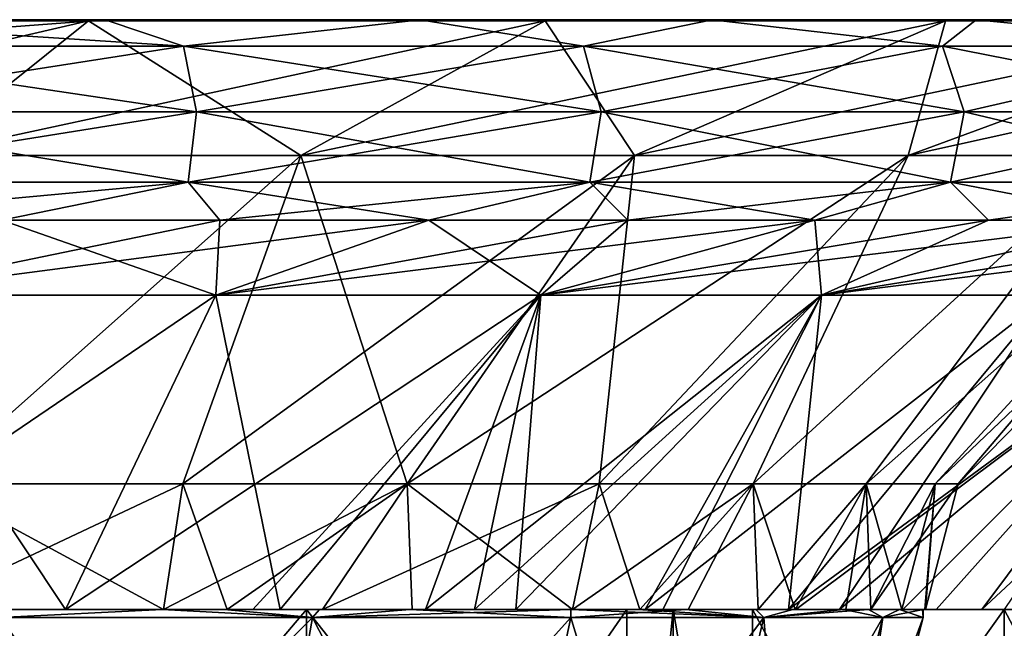
# Model space of a CAD drawing. Units: millimetres. Extents: x -30 to 30, y -80 to 29.
# Drawn here: x 10 to 21, y -7 to 0 of the extents above; entities that cross this region are included whole.
import ezdxf

# ---------------------------------------------------------------- set-up
doc = ezdxf.new("R2010")
doc.units = ezdxf.units.MM
doc.header["$LTSCALE"] = 65.185185
for name, color, linetype in [('19', 7, 'CONTINUOUS'), ('22', 7, 'CONTINUOUS'), ('23', 7, 'CONTINUOUS'), ('24', 7, 'CONTINUOUS'), ('25', 7, 'CONTINUOUS'), ('26', 7, 'CONTINUOUS'), ('27', 7, 'CONTINUOUS'), ('28', 7, 'CONTINUOUS'), ('29', 7, 'CONTINUOUS'), ('40', 7, 'CONTINUOUS'), ('41', 7, 'CONTINUOUS'), ('42', 7, 'CONTINUOUS'), ('43', 7, 'CONTINUOUS'), ('44', 7, 'CONTINUOUS')]:
    doc.layers.add(name, color=color, linetype=linetype)

msp = doc.modelspace()

# ---------------------------------------------------------------- linework, layer by layer
at = {"layer": '19', "linetype": 'Continuous'}
for points in [[(11.901, -6.35, -25.5), (7.141, -6.35, -25.5), (9.665, -6.35, -20.495), (11.901, -6.35, -25.5)], [(7.141, -6.35, -25.5), (11.901, -6.35, -25.5), (8.989, -6.35, -29.145), (7.141, -6.35, -25.5)], [(10.637, -6.35, -18.424), (9.665, -6.35, -20.495), (7.276, -6.35, -19.991), (10.637, -6.35, -18.424)], [(8.261, -6.35, 19.605), (8.998, -6.35, 24.55), (12.013, -6.35, 19.545), (8.261, -6.35, 19.605)], [(8.261, -6.35, 19.605), (12.013, -6.35, 19.545), (10.637, -6.35, 18.424), (8.261, -6.35, 19.605)], [(13.233, -6.35, 27.48), (8.998, -6.35, 24.55), (8.989, -6.35, 29.145), (13.233, -6.35, 27.48)], [(8.989, -6.35, -29.145), (11.901, -6.35, -25.5), (13.233, -6.35, -27.48), (8.989, -6.35, -29.145)], [(13.497, -6.35, 24.55), (8.998, -6.35, 24.55), (13.233, -6.35, 27.48), (13.497, -6.35, 24.55)], [(8.998, -6.35, 24.55), (13.497, -6.35, 24.55), (12.013, -6.35, 19.545), (8.998, -6.35, 24.55)], [(9.022, -6.35, -17.708), (11.681, -6.35, -16.078), (9.032, -6.35, -17.728), (9.022, -6.35, -17.708)], [(11.681, -6.35, 16.078), (9.022, -6.35, 17.708), (9.032, -6.35, 17.728), (11.681, -6.35, 16.078)], [(9.032, -6.35, -17.728), (11.681, -6.35, -16.078), (11.695, -6.35, -16.097), (9.032, -6.35, -17.728)], [(11.695, -6.35, 16.097), (11.681, -6.35, 16.078), (9.032, -6.35, 17.728), (11.695, -6.35, 16.097)], [(13.935, -6.35, -20.495), (11.901, -6.35, -25.5), (9.665, -6.35, -20.495), (13.935, -6.35, -20.495)], [(13.935, -6.35, -20.495), (9.665, -6.35, -20.495), (12.657, -6.35, -17.099), (13.935, -6.35, -20.495)], [(12.657, -6.35, -17.099), (9.665, -6.35, -20.495), (10.637, -6.35, -18.424), (12.657, -6.35, -17.099)], [(10.637, -6.35, 18.424), (12.013, -6.35, 19.545), (12.951, -6.35, 16.877), (10.637, -6.35, 18.424)], [(11.681, -6.35, -16.078), (12.347, -6.35, -15.573), (11.695, -6.35, -16.097), (11.681, -6.35, -16.078)], [(13.374, -6.35, 14.7), (11.681, -6.35, 16.078), (11.695, -6.35, 16.097), (13.374, -6.35, 14.7)], [(12.347, -6.35, -15.573), (12.381, -6.35, -15.575), (11.695, -6.35, -16.097), (12.347, -6.35, -15.573)], [(13.407, -6.35, 14.701), (13.374, -6.35, 14.7), (11.695, -6.35, 16.097), (13.407, -6.35, 14.701)], [(16.681, -6.35, -25.534), (11.901, -6.35, -25.5), (13.935, -6.35, -20.495), (16.681, -6.35, -25.534)], [(11.901, -6.35, -25.5), (16.681, -6.35, -25.534), (13.233, -6.35, -27.48), (11.901, -6.35, -25.5)], [(12.013, -6.35, 19.545), (13.497, -6.35, 24.55), (15.794, -6.35, 19.545), (12.013, -6.35, 19.545)], [(12.013, -6.35, 19.545), (15.794, -6.35, 19.545), (12.951, -6.35, 16.877), (12.013, -6.35, 19.545)], [(12.347, -6.35, -15.573), (14.345, -6.35, -13.754), (12.381, -6.35, -15.575), (12.347, -6.35, -15.573)], [(12.381, -6.35, -15.575), (14.345, -6.35, -13.754), (14.371, -6.35, -13.761), (12.381, -6.35, -15.575)], [(14.513, -6.35, -15.555), (13.935, -6.35, -20.495), (12.657, -6.35, -17.099), (14.513, -6.35, -15.555)], [(12.951, -6.35, 16.877), (15.794, -6.35, 19.545), (15.044, -6.35, 15.043), (12.951, -6.35, 16.877)], [(17.181, -6.35, 25.2), (13.497, -6.35, 24.55), (13.233, -6.35, 27.48), (17.181, -6.35, 25.2)], [(13.374, -6.35, 14.7), (13.407, -6.35, 14.701), (16.078, -6.35, 11.681), (13.374, -6.35, 14.7)], [(16.078, -6.35, 11.681), (13.407, -6.35, 14.701), (16.097, -6.35, 11.695), (16.078, -6.35, 11.681)], [(18.034, -6.35, 24.597), (13.497, -6.35, 24.55), (17.181, -6.35, 25.2), (18.034, -6.35, 24.597)], [(13.497, -6.35, 24.55), (18.034, -6.35, 24.597), (15.794, -6.35, 19.545), (13.497, -6.35, 24.55)], [(18.204, -6.35, -20.495), (16.681, -6.35, -25.534), (13.935, -6.35, -20.495), (18.204, -6.35, -20.495)], [(18.204, -6.35, -20.495), (13.935, -6.35, -20.495), (14.513, -6.35, -15.555), (18.204, -6.35, -20.495)], [(14.345, -6.35, -13.754), (16.078, -6.35, -11.681), (14.371, -6.35, -13.761), (14.345, -6.35, -13.754)], [(14.371, -6.35, -13.761), (16.078, -6.35, -11.681), (16.097, -6.35, -11.695), (14.371, -6.35, -13.761)], [(18.327, -6.35, -15.49), (18.204, -6.35, -20.495), (14.513, -6.35, -15.555), (18.327, -6.35, -15.49)], [(18.327, -6.35, -15.49), (14.513, -6.35, -15.555), (15.044, -6.35, -15.043), (18.327, -6.35, -15.49)], [(15.794, -6.35, 19.545), (15.486, -6.35, 14.587), (15.044, -6.35, 15.043), (15.794, -6.35, 19.545)], [(16.878, -6.35, -12.95), (18.327, -6.35, -15.49), (15.044, -6.35, -15.043), (16.878, -6.35, -12.95)], [(15.794, -6.35, 19.545), (19.172, -6.35, 14.54), (15.486, -6.35, 14.587), (15.794, -6.35, 19.545)], [(15.486, -6.35, 14.587), (19.172, -6.35, 14.54), (17.07, -6.35, 12.697), (15.486, -6.35, 14.587)], [(15.794, -6.35, 19.545), (18.034, -6.35, 24.597), (19.575, -6.35, 19.545), (15.794, -6.35, 19.545)], [(15.794, -6.35, 19.545), (19.575, -6.35, 19.545), (19.172, -6.35, 14.54), (15.794, -6.35, 19.545)], [(16.078, -6.35, -11.681), (16.796, -6.35, -10.624), (16.097, -6.35, -11.695), (16.078, -6.35, -11.681)], [(17.316, -6.35, 9.752), (16.078, -6.35, 11.681), (16.097, -6.35, 11.695), (17.316, -6.35, 9.752)], [(16.796, -6.35, -10.624), (16.822, -6.35, -10.625), (16.097, -6.35, -11.695), (16.796, -6.35, -10.624)], [(17.343, -6.35, 9.752), (17.316, -6.35, 9.752), (16.097, -6.35, 11.695), (17.343, -6.35, 9.752)], [(17.181, -6.35, -25.2), (16.681, -6.35, -25.534), (18.204, -6.35, -20.495), (17.181, -6.35, -25.2)], [(16.796, -6.35, -10.624), (18.07, -6.35, -8.273), (16.822, -6.35, -10.625), (16.796, -6.35, -10.624)], [(16.822, -6.35, -10.625), (18.07, -6.35, -8.273), (18.095, -6.35, -8.273), (16.822, -6.35, -10.625)], [(18.424, -6.35, -10.636), (18.327, -6.35, -15.49), (16.878, -6.35, -12.95), (18.424, -6.35, -10.636)], [(17.07, -6.35, 12.697), (19.172, -6.35, 14.54), (18.424, -6.35, 10.636), (17.07, -6.35, 12.697)], [(20.746, -6.35, -22.357), (17.181, -6.35, -25.2), (18.204, -6.35, -20.495), (20.746, -6.35, -22.357)], [(17.316, -6.35, 9.752), (17.343, -6.35, 9.752), (18.468, -6.35, 7.34), (17.316, -6.35, 9.752)], [(18.468, -6.35, 7.34), (17.343, -6.35, 9.752), (18.493, -6.35, 7.34), (18.468, -6.35, 7.34)], [(19.575, -6.35, 19.545), (18.034, -6.35, 24.597), (20.746, -6.35, 22.357), (19.575, -6.35, 19.545)], [(18.07, -6.35, -8.273), (19.017, -6.35, -5.773), (18.095, -6.35, -8.273), (18.07, -6.35, -8.273)], [(19.017, -6.35, -5.773), (19.041, -6.35, -5.773), (18.095, -6.35, -8.273), (19.017, -6.35, -5.773)], [(22.534, -6.35, -20.553), (20.746, -6.35, -22.357), (18.204, -6.35, -20.495), (22.534, -6.35, -20.553)], [(22.534, -6.35, -20.553), (18.204, -6.35, -20.495), (22.194, -6.35, -15.49), (22.534, -6.35, -20.553)], [(22.194, -6.35, -15.49), (18.204, -6.35, -20.495), (18.327, -6.35, -15.49), (22.194, -6.35, -15.49)], [(22.194, -6.35, -15.49), (18.327, -6.35, -15.49), (18.503, -6.35, -10.499), (22.194, -6.35, -15.49)], [(18.503, -6.35, -10.499), (18.327, -6.35, -15.49), (18.424, -6.35, -10.636), (18.503, -6.35, -10.499)], [(19.172, -6.35, 14.54), (18.973, -6.35, 9.623), (18.424, -6.35, 10.636), (19.172, -6.35, 14.54)], [(19.31, -6.35, 4.795), (19.286, -6.35, 4.796), (18.468, -6.35, 7.34), (19.31, -6.35, 4.795)], [(19.31, -6.35, 4.795), (18.468, -6.35, 7.34), (18.493, -6.35, 7.34), (19.31, -6.35, 4.795)], [(23.453, -6.35, -10.485), (22.194, -6.35, -15.49), (18.503, -6.35, -10.499), (23.453, -6.35, -10.485)], [(23.453, -6.35, -10.485), (18.503, -6.35, -10.499), (19.653, -6.35, -8.146), (23.453, -6.35, -10.485)], [(18.973, -6.35, 9.623), (22.071, -6.35, 9.535), (20.012, -6.35, 7.219), (18.973, -6.35, 9.623)], [(22.071, -6.35, 9.535), (18.973, -6.35, 9.623), (19.172, -6.35, 14.54), (22.071, -6.35, 9.535)], [(19.017, -6.35, -5.773), (19.619, -6.35, -3.169), (19.041, -6.35, -5.773), (19.017, -6.35, -5.773)], [(19.041, -6.35, -5.773), (19.619, -6.35, -3.169), (19.643, -6.35, -3.169), (19.041, -6.35, -5.773)], [(19.575, -6.35, 19.545), (22.915, -6.35, 14.54), (19.172, -6.35, 14.54), (19.575, -6.35, 19.545)], [(22.915, -6.35, 14.54), (22.071, -6.35, 9.535), (19.172, -6.35, 14.54), (22.915, -6.35, 14.54)], [(19.31, -6.35, 4.795), (19.874, -6.35), (19.286, -6.35, 4.796), (19.31, -6.35, 4.795)], [(19.897, -6.35), (19.874, -6.35), (19.31, -6.35, 4.795), (19.897, -6.35)], [(23.389, -6.35, 19.575), (19.575, -6.35, 19.545), (20.746, -6.35, 22.357), (23.389, -6.35, 19.575)], [(19.575, -6.35, 19.545), (23.389, -6.35, 19.575), (22.915, -6.35, 14.54), (19.575, -6.35, 19.545)], [(19.619, -6.35, -3.169), (19.867, -6.35, -0.51), (19.643, -6.35, -3.169), (19.619, -6.35, -3.169)], [(19.867, -6.35, -0.51), (19.89, -6.35, -0.51), (19.643, -6.35, -3.169), (19.867, -6.35, -0.51)], [(20.505, -6.35, -5.669), (23.453, -6.35, -10.485), (19.653, -6.35, -8.146), (20.505, -6.35, -5.669)], [(19.867, -6.35, -0.51), (19.874, -6.35), (19.89, -6.35, -0.51), (19.867, -6.35, -0.51)], [(19.89, -6.35, -0.51), (19.874, -6.35), (19.897, -6.35), (19.89, -6.35, -0.51)], [(22.071, -6.35, 9.535), (20.747, -6.35, 4.705), (20.012, -6.35, 7.219), (22.071, -6.35, 9.535)], [(24.77, -6.35, -5.48), (23.453, -6.35, -10.485), (20.505, -6.35, -5.669), (24.77, -6.35, -5.48)], [(24.77, -6.35, -5.48), (20.505, -6.35, -5.669), (21.046, -6.35, -3.106), (24.77, -6.35, -5.48)]]:
    msp.add_3dface(points, dxfattribs=at)
at = {"layer": '22', "linetype": 'Continuous'}
for points in [[(13.233, -6.35, 27.48), (8.989, -6.35, 29.145), (13.233, -11.35, 27.48), (13.233, -6.35, 27.48)], [(8.989, -6.35, 29.145), (8.989, -11.35, 29.145), (13.233, -11.35, 27.48), (8.989, -6.35, 29.145)], [(8.989, -6.35, -29.145), (13.233, -6.35, -27.48), (8.989, -11.35, -29.145), (8.989, -6.35, -29.145)], [(13.233, -6.35, -27.48), (13.233, -11.35, -27.48), (8.989, -11.35, -29.145), (13.233, -6.35, -27.48)], [(17.181, -6.35, 25.2), (13.233, -6.35, 27.48), (17.181, -11.35, 25.2), (17.181, -6.35, 25.2)], [(13.233, -6.35, 27.48), (13.233, -11.35, 27.48), (17.181, -11.35, 25.2), (13.233, -6.35, 27.48)], [(13.233, -6.35, -27.48), (16.681, -6.35, -25.534), (13.233, -11.35, -27.48), (13.233, -6.35, -27.48)], [(16.681, -6.35, -25.534), (16.681, -11.35, -25.534), (13.233, -11.35, -27.48), (16.681, -6.35, -25.534)], [(16.681, -6.35, -25.534), (17.181, -6.35, -25.2), (16.681, -11.35, -25.534), (16.681, -6.35, -25.534)], [(17.181, -6.35, -25.2), (17.181, -11.35, -25.2), (16.681, -11.35, -25.534), (17.181, -6.35, -25.2)], [(18.034, -6.35, 24.597), (17.181, -6.35, 25.2), (18.034, -11.35, 24.597), (18.034, -6.35, 24.597)], [(17.181, -6.35, 25.2), (17.181, -11.35, 25.2), (18.034, -11.35, 24.597), (17.181, -6.35, 25.2)], [(17.181, -6.35, -25.2), (20.746, -6.35, -22.357), (17.181, -11.35, -25.2), (17.181, -6.35, -25.2)], [(20.746, -6.35, -22.357), (20.746, -11.35, -22.357), (17.181, -11.35, -25.2), (20.746, -6.35, -22.357)], [(20.746, -6.35, 22.357), (18.034, -6.35, 24.597), (20.746, -11.35, 22.357), (20.746, -6.35, 22.357)], [(18.034, -6.35, 24.597), (18.034, -11.35, 24.597), (20.746, -11.35, 22.357), (18.034, -6.35, 24.597)], [(23.389, -6.35, 19.575), (20.746, -6.35, 22.357), (23.389, -11.35, 19.575), (23.389, -6.35, 19.575)], [(20.746, -6.35, 22.357), (20.746, -11.35, 22.357), (23.389, -11.35, 19.575), (20.746, -6.35, 22.357)], [(20.746, -6.35, -22.357), (22.534, -6.35, -20.553), (20.746, -11.35, -22.357), (20.746, -6.35, -22.357)], [(22.534, -6.35, -20.553), (22.534, -11.35, -20.553), (20.746, -11.35, -22.357), (22.534, -6.35, -20.553)]]:
    msp.add_3dface(points, dxfattribs=at)
at = {"layer": '23', "linetype": 'Continuous'}
for points in [[(11.681, -6.35, -16.078), (9.022, -6.35, -17.708), (9.937, -6.438, -17.211), (11.681, -6.35, -16.078)], [(13.298, -6.438, -14.769), (11.681, -6.35, -16.078), (9.937, -6.438, -17.211), (13.298, -6.438, -14.769)], [(12.347, -6.35, -15.573), (11.681, -6.35, -16.078), (13.298, -6.438, -14.769), (12.347, -6.35, -15.573)], [(14.345, -6.35, -13.754), (12.347, -6.35, -15.573), (13.298, -6.438, -14.769), (14.345, -6.35, -13.754)], [(16.078, -6.438, -11.681), (14.345, -6.35, -13.754), (13.298, -6.438, -14.769), (16.078, -6.438, -11.681)], [(16.078, -6.35, -11.681), (14.345, -6.35, -13.754), (16.078, -6.438, -11.681), (16.078, -6.35, -11.681)], [(16.796, -6.35, -10.624), (16.078, -6.35, -11.681), (18.156, -6.438, -8.083), (16.796, -6.35, -10.624)], [(18.156, -6.438, -8.083), (16.078, -6.35, -11.681), (16.078, -6.438, -11.681), (18.156, -6.438, -8.083)], [(18.07, -6.35, -8.273), (16.796, -6.35, -10.624), (18.156, -6.438, -8.083), (18.07, -6.35, -8.273)], [(19.017, -6.35, -5.773), (18.07, -6.35, -8.273), (18.156, -6.438, -8.083), (19.017, -6.35, -5.773)], [(19.439, -6.438, -4.132), (19.017, -6.35, -5.773), (18.156, -6.438, -8.083), (19.439, -6.438, -4.132)], [(19.619, -6.35, -3.169), (19.017, -6.35, -5.773), (19.439, -6.438, -4.132), (19.619, -6.35, -3.169)], [(19.874, -6.438), (19.619, -6.35, -3.169), (19.439, -6.438, -4.132), (19.874, -6.438)], [(19.867, -6.35, -0.51), (19.619, -6.35, -3.169), (19.874, -6.438), (19.867, -6.35, -0.51)], [(19.874, -6.35), (19.867, -6.35, -0.51), (19.874, -6.438), (19.874, -6.35)]]:
    msp.add_3dface(points, dxfattribs=at)
at = {"layer": '24', "linetype": 'Continuous'}
for points in [[(9.022, -6.35, 17.708), (11.681, -6.35, 16.078), (9.937, -6.438, 17.211), (9.022, -6.35, 17.708)], [(9.937, -6.438, 17.211), (11.681, -6.35, 16.078), (13.298, -6.438, 14.769), (9.937, -6.438, 17.211)], [(11.681, -6.35, 16.078), (13.374, -6.35, 14.7), (13.298, -6.438, 14.769), (11.681, -6.35, 16.078)], [(13.374, -6.35, 14.7), (16.078, -6.35, 11.681), (13.298, -6.438, 14.769), (13.374, -6.35, 14.7)], [(13.298, -6.438, 14.769), (16.078, -6.35, 11.681), (16.078, -6.438, 11.681), (13.298, -6.438, 14.769)], [(16.078, -6.35, 11.681), (17.316, -6.35, 9.752), (16.078, -6.438, 11.681), (16.078, -6.35, 11.681)], [(16.078, -6.438, 11.681), (17.316, -6.35, 9.752), (18.156, -6.438, 8.083), (16.078, -6.438, 11.681)], [(17.316, -6.35, 9.752), (18.468, -6.35, 7.34), (18.156, -6.438, 8.083), (17.316, -6.35, 9.752)], [(18.468, -6.35, 7.34), (19.286, -6.35, 4.796), (18.156, -6.438, 8.083), (18.468, -6.35, 7.34)], [(18.156, -6.438, 8.083), (19.286, -6.35, 4.796), (19.439, -6.438, 4.132), (18.156, -6.438, 8.083)], [(19.286, -6.35, 4.796), (19.874, -6.35), (19.439, -6.438, 4.132), (19.286, -6.35, 4.796)], [(19.874, -6.35), (19.874, -6.438), (19.439, -6.438, 4.132), (19.874, -6.35)]]:
    msp.add_3dface(points, dxfattribs=at)
at = {"layer": '25', "linetype": 'Continuous'}
for points in [[(8.261, -6.35, 19.605), (10.637, -6.35, 18.424), (8.384, -2.967, 23.036), (8.261, -6.35, 19.605)], [(8.384, -2.967, 23.036), (10.637, -6.35, 18.424), (12.257, -2.967, 21.23), (8.384, -2.967, 23.036)], [(10.637, -6.35, 18.424), (12.951, -6.35, 16.877), (12.257, -2.967, 21.23), (10.637, -6.35, 18.424)], [(12.257, -2.967, 21.23), (12.951, -6.35, 16.877), (15.758, -2.967, 18.779), (12.257, -2.967, 21.23)], [(12.951, -6.35, 16.877), (15.044, -6.35, 15.043), (15.758, -2.967, 18.779), (12.951, -6.35, 16.877)], [(15.044, -6.35, 15.043), (15.486, -6.35, 14.587), (15.758, -2.967, 18.779), (15.044, -6.35, 15.043)], [(15.486, -6.35, 14.587), (17.07, -6.35, 12.697), (18.779, -2.967, 15.758), (15.486, -6.35, 14.587)], [(15.758, -2.967, 18.779), (15.486, -6.35, 14.587), (18.779, -2.967, 15.758), (15.758, -2.967, 18.779)], [(17.07, -6.35, 12.697), (18.424, -6.35, 10.636), (18.779, -2.967, 15.758), (17.07, -6.35, 12.697)], [(18.424, -6.35, 10.636), (18.973, -6.35, 9.623), (21.23, -2.967, 12.257), (18.424, -6.35, 10.636)], [(18.779, -2.967, 15.758), (18.424, -6.35, 10.636), (21.23, -2.967, 12.257), (18.779, -2.967, 15.758)], [(18.973, -6.35, 9.623), (20.012, -6.35, 7.219), (23.036, -2.967, 8.384), (18.973, -6.35, 9.623)], [(21.23, -2.967, 12.257), (18.973, -6.35, 9.623), (23.036, -2.967, 8.384), (21.23, -2.967, 12.257)], [(20.012, -6.35, 7.219), (20.747, -6.35, 4.705), (23.036, -2.967, 8.384), (20.012, -6.35, 7.219)]]:
    msp.add_3dface(points, dxfattribs=at)
at = {"layer": '26', "linetype": 'Continuous'}
for points in [[(8.384, -2.967, 23.036), (12.257, -2.967, 21.23), (9.953, -2.158, 27.346), (8.384, -2.967, 23.036)], [(9.953, -2.158, 27.346), (12.257, -2.967, 21.23), (12.299, -2.158, 26.375), (9.953, -2.158, 27.346)], [(12.257, -2.967, 21.23), (15.758, -2.967, 18.779), (14.551, -2.158, 25.203), (12.257, -2.967, 21.23)], [(12.299, -2.158, 26.375), (12.257, -2.967, 21.23), (14.551, -2.158, 25.203), (12.299, -2.158, 26.375)], [(14.551, -2.158, 25.203), (15.758, -2.967, 18.779), (16.692, -2.158, 23.838), (14.551, -2.158, 25.203)], [(15.758, -2.967, 18.779), (18.779, -2.967, 15.758), (18.706, -2.158, 22.293), (15.758, -2.967, 18.779)], [(16.692, -2.158, 23.838), (15.758, -2.967, 18.779), (18.706, -2.158, 22.293), (16.692, -2.158, 23.838)], [(18.706, -2.158, 22.293), (18.779, -2.967, 15.758), (20.578, -2.158, 20.578), (18.706, -2.158, 22.293)], [(18.779, -2.967, 15.758), (21.23, -2.967, 12.257), (22.293, -2.158, 18.706), (18.779, -2.967, 15.758)], [(20.578, -2.158, 20.578), (18.779, -2.967, 15.758), (22.293, -2.158, 18.706), (20.578, -2.158, 20.578)]]:
    msp.add_3dface(points, dxfattribs=at)
at = {"layer": '27', "linetype": 'Continuous'}
for points in [[(7.278, -0.286, 28.74), (11.909, -0.286, 27.15), (7.483, 0, 27.927), (7.278, -0.286, 28.74)], [(7.483, 0, 27.927), (11.909, -0.286, 27.15), (11.064, 0, 26.712), (7.483, 0, 27.927)], [(11.064, 0, 26.712), (11.909, -0.286, 27.15), (14.456, 0, 25.039), (11.064, 0, 26.712)], [(11.909, -0.286, 27.15), (16.215, -0.286, 24.82), (14.456, 0, 25.039), (11.909, -0.286, 27.15)], [(14.456, 0, 25.039), (16.215, -0.286, 24.82), (17.601, 0, 22.938), (14.456, 0, 25.039)], [(16.215, -0.286, 24.82), (20.08, -0.286, 21.812), (17.601, 0, 22.938), (16.215, -0.286, 24.82)], [(17.601, 0, 22.938), (20.08, -0.286, 21.812), (20.444, 0, 20.444), (17.601, 0, 22.938)], [(20.08, -0.286, 21.812), (23.396, -0.286, 18.21), (20.444, 0, 20.444), (20.08, -0.286, 21.812)], [(20.444, 0, 20.444), (23.396, -0.286, 18.21), (22.938, 0, 17.601), (20.444, 0, 20.444)], [(7.364, -0.994, 29.078), (12.049, -0.994, 27.469), (7.278, -0.286, 28.74), (7.364, -0.994, 29.078)], [(7.278, -0.286, 28.74), (12.049, -0.994, 27.469), (11.909, -0.286, 27.15), (7.278, -0.286, 28.74)], [(12.049, -0.994, 27.469), (16.406, -0.994, 25.112), (11.909, -0.286, 27.15), (12.049, -0.994, 27.469)], [(11.909, -0.286, 27.15), (16.406, -0.994, 25.112), (16.215, -0.286, 24.82), (11.909, -0.286, 27.15)], [(16.406, -0.994, 25.112), (20.316, -0.994, 22.069), (16.215, -0.286, 24.82), (16.406, -0.994, 25.112)], [(16.215, -0.286, 24.82), (20.316, -0.994, 22.069), (20.08, -0.286, 21.812), (16.215, -0.286, 24.82)], [(20.316, -0.994, 22.069), (23.671, -0.994, 18.424), (20.08, -0.286, 21.812), (20.316, -0.994, 22.069)], [(20.08, -0.286, 21.812), (23.671, -0.994, 18.424), (23.396, -0.286, 18.21), (20.08, -0.286, 21.812)], [(7.309, -1.751, 28.863), (11.96, -1.751, 27.267), (7.364, -0.994, 29.078), (7.309, -1.751, 28.863)], [(7.364, -0.994, 29.078), (11.96, -1.751, 27.267), (12.049, -0.994, 27.469), (7.364, -0.994, 29.078)], [(11.96, -1.751, 27.267), (16.285, -1.751, 24.926), (12.049, -0.994, 27.469), (11.96, -1.751, 27.267)], [(12.049, -0.994, 27.469), (16.285, -1.751, 24.926), (16.406, -0.994, 25.112), (12.049, -0.994, 27.469)], [(16.285, -1.751, 24.926), (20.166, -1.751, 21.906), (16.406, -0.994, 25.112), (16.285, -1.751, 24.926)], [(16.406, -0.994, 25.112), (20.166, -1.751, 21.906), (20.316, -0.994, 22.069), (16.406, -0.994, 25.112)], [(20.166, -1.751, 21.906), (23.496, -1.751, 18.288), (20.316, -0.994, 22.069), (20.166, -1.751, 21.906)], [(20.316, -0.994, 22.069), (23.496, -1.751, 18.288), (23.671, -0.994, 18.424), (20.316, -0.994, 22.069)], [(7.309, -1.751, 28.863), (9.953, -2.158, 27.346), (11.96, -1.751, 27.267), (7.309, -1.751, 28.863)], [(9.953, -2.158, 27.346), (12.299, -2.158, 26.375), (11.96, -1.751, 27.267), (9.953, -2.158, 27.346)], [(12.299, -2.158, 26.375), (14.551, -2.158, 25.203), (11.96, -1.751, 27.267), (12.299, -2.158, 26.375)], [(11.96, -1.751, 27.267), (14.551, -2.158, 25.203), (16.285, -1.751, 24.926), (11.96, -1.751, 27.267)], [(14.551, -2.158, 25.203), (16.692, -2.158, 23.838), (16.285, -1.751, 24.926), (14.551, -2.158, 25.203)], [(16.692, -2.158, 23.838), (18.706, -2.158, 22.293), (16.285, -1.751, 24.926), (16.692, -2.158, 23.838)], [(16.285, -1.751, 24.926), (18.706, -2.158, 22.293), (20.166, -1.751, 21.906), (16.285, -1.751, 24.926)], [(18.706, -2.158, 22.293), (20.578, -2.158, 20.578), (20.166, -1.751, 21.906), (18.706, -2.158, 22.293)], [(20.578, -2.158, 20.578), (22.293, -2.158, 18.706), (20.166, -1.751, 21.906), (20.578, -2.158, 20.578)], [(20.166, -1.751, 21.906), (22.293, -2.158, 18.706), (23.496, -1.751, 18.288), (20.166, -1.751, 21.906)]]:
    msp.add_3dface(points, dxfattribs=at)
at = {"layer": '28', "linetype": 'Continuous'}
for points in [[(7.483, 0, 27.927), (11.064, 0, 26.712), (5.549, -0.011, 27.897), (7.483, 0, 27.927)], [(5.549, -0.011, 27.897), (11.064, 0, 26.712), (10.885, -0.011, 26.279), (5.549, -0.011, 27.897)], [(11.064, 0, 26.712), (14.456, 0, 25.039), (10.885, -0.011, 26.279), (11.064, 0, 26.712)], [(10.885, -0.011, 26.279), (14.456, 0, 25.039), (15.803, -0.011, 23.65), (10.885, -0.011, 26.279)], [(14.456, 0, 25.039), (17.601, 0, 22.938), (15.803, -0.011, 23.65), (14.456, 0, 25.039)], [(17.601, 0, 22.938), (20.444, 0, 20.444), (15.803, -0.011, 23.65), (17.601, 0, 22.938)], [(15.803, -0.011, 23.65), (20.444, 0, 20.444), (20.113, -0.011, 20.113), (15.803, -0.011, 23.65)], [(20.444, 0, 20.444), (22.938, 0, 17.601), (20.113, -0.011, 20.113), (20.444, 0, 20.444)], [(20.113, -0.011, 20.113), (22.938, 0, 17.601), (23.65, -0.011, 15.803), (20.113, -0.011, 20.113)], [(5.549, -0.011, 27.897), (10.885, -0.011, 26.279), (4.625, -1.461, 23.252), (5.549, -0.011, 27.897)], [(4.625, -1.461, 23.252), (10.885, -0.011, 26.279), (9.073, -1.461, 21.903), (4.625, -1.461, 23.252)], [(10.885, -0.011, 26.279), (15.803, -0.011, 23.65), (9.073, -1.461, 21.903), (10.885, -0.011, 26.279)], [(9.073, -1.461, 21.903), (15.803, -0.011, 23.65), (13.171, -1.461, 19.712), (9.073, -1.461, 21.903)], [(15.803, -0.011, 23.65), (20.113, -0.011, 20.113), (13.171, -1.461, 19.712), (15.803, -0.011, 23.65)], [(13.171, -1.461, 19.712), (20.113, -0.011, 20.113), (16.764, -1.461, 16.764), (13.171, -1.461, 19.712)], [(20.113, -0.011, 20.113), (23.65, -0.011, 15.803), (16.764, -1.461, 16.764), (20.113, -0.011, 20.113)], [(16.764, -1.461, 16.764), (23.65, -0.011, 15.803), (19.712, -1.461, 13.171), (16.764, -1.461, 16.764)], [(23.65, -0.011, 15.803), (26.279, -0.011, 10.885), (19.712, -1.461, 13.171), (23.65, -0.011, 15.803)], [(19.712, -1.461, 13.171), (26.279, -0.011, 10.885), (21.903, -1.461, 9.073), (19.712, -1.461, 13.171)], [(9.073, -1.461, 21.903), (13.171, -1.461, 19.712), (9.193, -5, 18.043), (9.073, -1.461, 21.903)], [(9.193, -5, 18.043), (13.171, -1.461, 19.712), (11.903, -5, 16.383), (9.193, -5, 18.043)], [(13.171, -1.461, 19.712), (16.764, -1.461, 16.764), (11.903, -5, 16.383), (13.171, -1.461, 19.712)], [(11.903, -5, 16.383), (16.764, -1.461, 16.764), (14.319, -5, 14.319), (11.903, -5, 16.383)], [(16.764, -1.461, 16.764), (19.712, -1.461, 13.171), (14.319, -5, 14.319), (16.764, -1.461, 16.764)], [(14.319, -5, 14.319), (19.712, -1.461, 13.171), (16.383, -5, 11.903), (14.319, -5, 14.319)], [(16.383, -5, 11.903), (19.712, -1.461, 13.171), (18.043, -5, 9.193), (16.383, -5, 11.903)], [(19.712, -1.461, 13.171), (21.903, -1.461, 9.073), (18.043, -5, 9.193), (19.712, -1.461, 13.171)], [(18.043, -5, 9.193), (21.903, -1.461, 9.073), (19.259, -5, 6.258), (18.043, -5, 9.193)], [(21.903, -1.461, 9.073), (23.252, -1.461, 4.625), (19.259, -5, 6.258), (21.903, -1.461, 9.073)], [(19.259, -5, 6.258), (23.252, -1.461, 4.625), (20.001, -5, 3.168), (19.259, -5, 6.258)], [(23.252, -1.461, 4.625), (23.708, -1.461), (20.001, -5, 3.168), (23.252, -1.461, 4.625)], [(23.708, -1.461), (20.25, -5), (20.001, -5, 3.168), (23.708, -1.461)]]:
    msp.add_3dface(points, dxfattribs=at)
at = {"layer": '29', "linetype": 'Continuous'}
for points in [[(11.695, -6.35, 16.097), (9.032, -6.35, 17.728), (11.903, -5, 16.383), (11.695, -6.35, 16.097)], [(9.032, -6.35, 17.728), (9.193, -5, 18.043), (11.903, -5, 16.383), (9.032, -6.35, 17.728)], [(13.407, -6.35, 14.701), (11.695, -6.35, 16.097), (14.319, -5, 14.319), (13.407, -6.35, 14.701)], [(11.695, -6.35, 16.097), (11.903, -5, 16.383), (14.319, -5, 14.319), (11.695, -6.35, 16.097)], [(16.097, -6.35, 11.695), (13.407, -6.35, 14.701), (16.383, -5, 11.903), (16.097, -6.35, 11.695)], [(13.407, -6.35, 14.701), (14.319, -5, 14.319), (16.383, -5, 11.903), (13.407, -6.35, 14.701)], [(17.343, -6.35, 9.752), (16.097, -6.35, 11.695), (18.043, -5, 9.193), (17.343, -6.35, 9.752)], [(16.097, -6.35, 11.695), (16.383, -5, 11.903), (18.043, -5, 9.193), (16.097, -6.35, 11.695)], [(18.493, -6.35, 7.34), (17.343, -6.35, 9.752), (18.043, -5, 9.193), (18.493, -6.35, 7.34)], [(18.493, -6.35, 7.34), (18.043, -5, 9.193), (19.259, -5, 6.258), (18.493, -6.35, 7.34)], [(19.31, -6.35, 4.795), (18.493, -6.35, 7.34), (19.259, -5, 6.258), (19.31, -6.35, 4.795)], [(19.31, -6.35, 4.795), (19.259, -5, 6.258), (20.001, -5, 3.168), (19.31, -6.35, 4.795)], [(19.897, -6.35), (19.31, -6.35, 4.795), (20.25, -5), (19.897, -6.35)], [(20.25, -5), (19.31, -6.35, 4.795), (20.001, -5, 3.168), (20.25, -5)], [(9.937, -6.438, 17.211), (13.298, -6.438, 14.769), (9.435, -10.271, 16.342), (9.937, -6.438, 17.211)], [(9.435, -10.271, 16.342), (13.298, -6.438, 14.769), (12.627, -10.271, 14.023), (9.435, -10.271, 16.342)], [(13.298, -6.438, 14.769), (16.078, -6.438, 11.681), (12.627, -10.271, 14.023), (13.298, -6.438, 14.769)], [(12.627, -10.271, 14.023), (16.078, -6.438, 11.681), (15.266, -10.271, 11.092), (12.627, -10.271, 14.023)], [(16.078, -6.438, 11.681), (18.156, -6.438, 8.083), (15.266, -10.271, 11.092), (16.078, -6.438, 11.681)], [(15.266, -10.271, 11.092), (18.156, -6.438, 8.083), (17.239, -10.271, 7.675), (15.266, -10.271, 11.092)], [(18.156, -6.438, 8.083), (19.439, -6.438, 4.132), (17.239, -10.271, 7.675), (18.156, -6.438, 8.083)], [(17.239, -10.271, 7.675), (19.439, -6.438, 4.132), (18.458, -10.271, 3.923), (17.239, -10.271, 7.675)], [(19.439, -6.438, 4.132), (19.874, -6.438), (18.458, -10.271, 3.923), (19.439, -6.438, 4.132)], [(18.458, -10.271, 3.923), (19.874, -6.438), (18.87, -10.271), (18.458, -10.271, 3.923)]]:
    msp.add_3dface(points, dxfattribs=at)
at = {"layer": '40', "linetype": 'Continuous'}
for points in [[(10.637, -6.35, -18.424), (7.276, -6.35, -19.991), (12.257, -2.967, -21.23), (10.637, -6.35, -18.424)], [(12.257, -2.967, -21.23), (7.276, -6.35, -19.991), (8.384, -2.967, -23.036), (12.257, -2.967, -21.23)], [(12.657, -6.35, -17.099), (10.637, -6.35, -18.424), (15.758, -2.967, -18.779), (12.657, -6.35, -17.099)], [(15.758, -2.967, -18.779), (10.637, -6.35, -18.424), (12.257, -2.967, -21.23), (15.758, -2.967, -18.779)], [(14.513, -6.35, -15.555), (12.657, -6.35, -17.099), (15.758, -2.967, -18.779), (14.513, -6.35, -15.555)], [(15.044, -6.35, -15.043), (14.513, -6.35, -15.555), (18.779, -2.967, -15.758), (15.044, -6.35, -15.043)], [(18.779, -2.967, -15.758), (14.513, -6.35, -15.555), (15.758, -2.967, -18.779), (18.779, -2.967, -15.758)], [(16.878, -6.35, -12.95), (15.044, -6.35, -15.043), (18.779, -2.967, -15.758), (16.878, -6.35, -12.95)], [(18.424, -6.35, -10.636), (16.878, -6.35, -12.95), (21.23, -2.967, -12.257), (18.424, -6.35, -10.636)], [(21.23, -2.967, -12.257), (16.878, -6.35, -12.95), (18.779, -2.967, -15.758), (21.23, -2.967, -12.257)], [(18.503, -6.35, -10.499), (18.424, -6.35, -10.636), (23.036, -2.967, -8.384), (18.503, -6.35, -10.499)], [(23.036, -2.967, -8.384), (18.424, -6.35, -10.636), (21.23, -2.967, -12.257), (23.036, -2.967, -8.384)], [(19.653, -6.35, -8.146), (18.503, -6.35, -10.499), (23.036, -2.967, -8.384), (19.653, -6.35, -8.146)], [(20.505, -6.35, -5.669), (19.653, -6.35, -8.146), (23.036, -2.967, -8.384), (20.505, -6.35, -5.669)], [(21.046, -6.35, -3.106), (20.505, -6.35, -5.669), (24.142, -2.967, -4.257), (21.046, -6.35, -3.106)], [(24.142, -2.967, -4.257), (20.505, -6.35, -5.669), (23.036, -2.967, -8.384), (24.142, -2.967, -4.257)]]:
    msp.add_3dface(points, dxfattribs=at)
at = {"layer": '41', "linetype": 'Continuous'}
for points in [[(12.257, -2.967, -21.23), (8.384, -2.967, -23.036), (14.551, -2.158, -25.203), (12.257, -2.967, -21.23)], [(14.551, -2.158, -25.203), (8.384, -2.967, -23.036), (12.299, -2.158, -26.375), (14.551, -2.158, -25.203)], [(12.299, -2.158, -26.375), (8.384, -2.967, -23.036), (9.953, -2.158, -27.346), (12.299, -2.158, -26.375)], [(15.758, -2.967, -18.779), (12.257, -2.967, -21.23), (18.706, -2.158, -22.293), (15.758, -2.967, -18.779)], [(18.706, -2.158, -22.293), (12.257, -2.967, -21.23), (16.692, -2.158, -23.838), (18.706, -2.158, -22.293)], [(16.692, -2.158, -23.838), (12.257, -2.967, -21.23), (14.551, -2.158, -25.203), (16.692, -2.158, -23.838)], [(18.779, -2.967, -15.758), (15.758, -2.967, -18.779), (22.293, -2.158, -18.706), (18.779, -2.967, -15.758)], [(22.293, -2.158, -18.706), (15.758, -2.967, -18.779), (20.578, -2.158, -20.578), (22.293, -2.158, -18.706)], [(20.578, -2.158, -20.578), (15.758, -2.967, -18.779), (18.706, -2.158, -22.293), (20.578, -2.158, -20.578)], [(21.23, -2.967, -12.257), (18.779, -2.967, -15.758), (25.203, -2.158, -14.551), (21.23, -2.967, -12.257)], [(25.203, -2.158, -14.551), (18.779, -2.967, -15.758), (23.838, -2.158, -16.692), (25.203, -2.158, -14.551)], [(23.838, -2.158, -16.692), (18.779, -2.967, -15.758), (22.293, -2.158, -18.706), (23.838, -2.158, -16.692)]]:
    msp.add_3dface(points, dxfattribs=at)
at = {"layer": '42', "linetype": 'Continuous'}
for points in [[(11.909, -0.286, -27.15), (7.278, -0.286, -28.74), (11.064, 0, -26.712), (11.909, -0.286, -27.15)], [(11.064, 0, -26.712), (7.278, -0.286, -28.74), (7.483, 0, -27.927), (11.064, 0, -26.712)], [(14.456, 0, -25.039), (11.909, -0.286, -27.15), (11.064, 0, -26.712), (14.456, 0, -25.039)], [(16.215, -0.286, -24.82), (11.909, -0.286, -27.15), (14.456, 0, -25.039), (16.215, -0.286, -24.82)], [(17.601, 0, -22.938), (16.215, -0.286, -24.82), (14.456, 0, -25.039), (17.601, 0, -22.938)], [(20.08, -0.286, -21.812), (16.215, -0.286, -24.82), (17.601, 0, -22.938), (20.08, -0.286, -21.812)], [(20.444, 0, -20.444), (20.08, -0.286, -21.812), (17.601, 0, -22.938), (20.444, 0, -20.444)], [(23.396, -0.286, -18.21), (20.08, -0.286, -21.812), (20.444, 0, -20.444), (23.396, -0.286, -18.21)], [(22.938, 0, -17.601), (23.396, -0.286, -18.21), (20.444, 0, -20.444), (22.938, 0, -17.601)], [(11.909, -0.286, -27.15), (7.364, -0.994, -29.078), (7.278, -0.286, -28.74), (11.909, -0.286, -27.15)], [(12.049, -0.994, -27.469), (7.364, -0.994, -29.078), (11.909, -0.286, -27.15), (12.049, -0.994, -27.469)], [(16.215, -0.286, -24.82), (12.049, -0.994, -27.469), (11.909, -0.286, -27.15), (16.215, -0.286, -24.82)], [(16.406, -0.994, -25.112), (12.049, -0.994, -27.469), (16.215, -0.286, -24.82), (16.406, -0.994, -25.112)], [(20.08, -0.286, -21.812), (16.406, -0.994, -25.112), (16.215, -0.286, -24.82), (20.08, -0.286, -21.812)], [(20.316, -0.994, -22.069), (16.406, -0.994, -25.112), (20.08, -0.286, -21.812), (20.316, -0.994, -22.069)], [(23.396, -0.286, -18.21), (20.316, -0.994, -22.069), (20.08, -0.286, -21.812), (23.396, -0.286, -18.21)], [(23.671, -0.994, -18.424), (20.316, -0.994, -22.069), (23.396, -0.286, -18.21), (23.671, -0.994, -18.424)], [(11.96, -1.751, -27.267), (7.309, -1.751, -28.863), (12.049, -0.994, -27.469), (11.96, -1.751, -27.267)], [(12.049, -0.994, -27.469), (7.309, -1.751, -28.863), (7.364, -0.994, -29.078), (12.049, -0.994, -27.469)], [(16.285, -1.751, -24.926), (11.96, -1.751, -27.267), (16.406, -0.994, -25.112), (16.285, -1.751, -24.926)], [(16.406, -0.994, -25.112), (11.96, -1.751, -27.267), (12.049, -0.994, -27.469), (16.406, -0.994, -25.112)], [(20.166, -1.751, -21.906), (16.285, -1.751, -24.926), (20.316, -0.994, -22.069), (20.166, -1.751, -21.906)], [(20.316, -0.994, -22.069), (16.285, -1.751, -24.926), (16.406, -0.994, -25.112), (20.316, -0.994, -22.069)], [(23.496, -1.751, -18.288), (20.166, -1.751, -21.906), (23.671, -0.994, -18.424), (23.496, -1.751, -18.288)], [(23.671, -0.994, -18.424), (20.166, -1.751, -21.906), (20.316, -0.994, -22.069), (23.671, -0.994, -18.424)], [(11.96, -1.751, -27.267), (7.532, -2.158, -28.11), (7.309, -1.751, -28.863), (11.96, -1.751, -27.267)], [(9.953, -2.158, -27.346), (7.532, -2.158, -28.11), (11.96, -1.751, -27.267), (9.953, -2.158, -27.346)], [(12.299, -2.158, -26.375), (9.953, -2.158, -27.346), (11.96, -1.751, -27.267), (12.299, -2.158, -26.375)], [(16.285, -1.751, -24.926), (12.299, -2.158, -26.375), (11.96, -1.751, -27.267), (16.285, -1.751, -24.926)], [(14.551, -2.158, -25.203), (12.299, -2.158, -26.375), (16.285, -1.751, -24.926), (14.551, -2.158, -25.203)], [(16.692, -2.158, -23.838), (14.551, -2.158, -25.203), (16.285, -1.751, -24.926), (16.692, -2.158, -23.838)], [(20.166, -1.751, -21.906), (16.692, -2.158, -23.838), (16.285, -1.751, -24.926), (20.166, -1.751, -21.906)], [(18.706, -2.158, -22.293), (16.692, -2.158, -23.838), (20.166, -1.751, -21.906), (18.706, -2.158, -22.293)], [(20.578, -2.158, -20.578), (18.706, -2.158, -22.293), (20.166, -1.751, -21.906), (20.578, -2.158, -20.578)], [(23.496, -1.751, -18.288), (20.578, -2.158, -20.578), (20.166, -1.751, -21.906), (23.496, -1.751, -18.288)], [(22.293, -2.158, -18.706), (20.578, -2.158, -20.578), (23.496, -1.751, -18.288), (22.293, -2.158, -18.706)]]:
    msp.add_3dface(points, dxfattribs=at)
at = {"layer": '43', "linetype": 'Continuous'}
for points in [[(10.885, -0.011, -26.279), (7.483, 0, -27.927), (5.549, -0.011, -27.897), (10.885, -0.011, -26.279)], [(11.064, 0, -26.712), (7.483, 0, -27.927), (10.885, -0.011, -26.279), (11.064, 0, -26.712)], [(15.803, -0.011, -23.65), (11.064, 0, -26.712), (10.885, -0.011, -26.279), (15.803, -0.011, -23.65)], [(14.456, 0, -25.039), (11.064, 0, -26.712), (15.803, -0.011, -23.65), (14.456, 0, -25.039)], [(17.601, 0, -22.938), (14.456, 0, -25.039), (15.803, -0.011, -23.65), (17.601, 0, -22.938)], [(20.113, -0.011, -20.113), (17.601, 0, -22.938), (15.803, -0.011, -23.65), (20.113, -0.011, -20.113)], [(20.444, 0, -20.444), (17.601, 0, -22.938), (20.113, -0.011, -20.113), (20.444, 0, -20.444)], [(23.65, -0.011, -15.803), (20.444, 0, -20.444), (20.113, -0.011, -20.113), (23.65, -0.011, -15.803)], [(22.938, 0, -17.601), (20.444, 0, -20.444), (23.65, -0.011, -15.803), (22.938, 0, -17.601)], [(10.885, -0.011, -26.279), (5.549, -0.011, -27.897), (9.073, -1.461, -21.903), (10.885, -0.011, -26.279)], [(13.171, -1.461, -19.712), (10.885, -0.011, -26.279), (9.073, -1.461, -21.903), (13.171, -1.461, -19.712)], [(15.803, -0.011, -23.65), (10.885, -0.011, -26.279), (13.171, -1.461, -19.712), (15.803, -0.011, -23.65)], [(16.764, -1.461, -16.764), (15.803, -0.011, -23.65), (13.171, -1.461, -19.712), (16.764, -1.461, -16.764)], [(20.113, -0.011, -20.113), (15.803, -0.011, -23.65), (16.764, -1.461, -16.764), (20.113, -0.011, -20.113)], [(19.712, -1.461, -13.171), (20.113, -0.011, -20.113), (16.764, -1.461, -16.764), (19.712, -1.461, -13.171)], [(23.65, -0.011, -15.803), (20.113, -0.011, -20.113), (19.712, -1.461, -13.171), (23.65, -0.011, -15.803)], [(21.903, -1.461, -9.073), (23.65, -0.011, -15.803), (19.712, -1.461, -13.171), (21.903, -1.461, -9.073)], [(13.171, -1.461, -19.712), (9.073, -1.461, -21.903), (9.193, -5, -18.043), (13.171, -1.461, -19.712)], [(11.903, -5, -16.383), (13.171, -1.461, -19.712), (9.193, -5, -18.043), (11.903, -5, -16.383)], [(14.319, -5, -14.319), (13.171, -1.461, -19.712), (11.903, -5, -16.383), (14.319, -5, -14.319)], [(16.764, -1.461, -16.764), (13.171, -1.461, -19.712), (14.319, -5, -14.319), (16.764, -1.461, -16.764)], [(16.383, -5, -11.903), (16.764, -1.461, -16.764), (14.319, -5, -14.319), (16.383, -5, -11.903)], [(19.712, -1.461, -13.171), (16.764, -1.461, -16.764), (16.383, -5, -11.903), (19.712, -1.461, -13.171)], [(18.043, -5, -9.193), (19.712, -1.461, -13.171), (16.383, -5, -11.903), (18.043, -5, -9.193)], [(21.903, -1.461, -9.073), (19.712, -1.461, -13.171), (18.043, -5, -9.193), (21.903, -1.461, -9.073)], [(19.259, -5, -6.258), (21.903, -1.461, -9.073), (18.043, -5, -9.193), (19.259, -5, -6.258)], [(23.252, -1.461, -4.625), (21.903, -1.461, -9.073), (19.259, -5, -6.258), (23.252, -1.461, -4.625)], [(20.001, -5, -3.168), (23.252, -1.461, -4.625), (19.259, -5, -6.258), (20.001, -5, -3.168)], [(20.25, -5), (23.252, -1.461, -4.625), (20.001, -5, -3.168), (20.25, -5)], [(20.25, -5), (23.708, -1.461), (23.252, -1.461, -4.625), (20.25, -5)]]:
    msp.add_3dface(points, dxfattribs=at)
at = {"layer": '44', "linetype": 'Continuous'}
for points in [[(9.032, -6.35, -17.728), (11.695, -6.35, -16.097), (9.193, -5, -18.043), (9.032, -6.35, -17.728)], [(11.695, -6.35, -16.097), (11.903, -5, -16.383), (9.193, -5, -18.043), (11.695, -6.35, -16.097)], [(11.695, -6.35, -16.097), (12.381, -6.35, -15.575), (11.903, -5, -16.383), (11.695, -6.35, -16.097)], [(12.381, -6.35, -15.575), (14.319, -5, -14.319), (11.903, -5, -16.383), (12.381, -6.35, -15.575)], [(12.381, -6.35, -15.575), (14.371, -6.35, -13.761), (14.319, -5, -14.319), (12.381, -6.35, -15.575)], [(14.371, -6.35, -13.761), (16.097, -6.35, -11.695), (14.319, -5, -14.319), (14.371, -6.35, -13.761)], [(16.097, -6.35, -11.695), (16.383, -5, -11.903), (14.319, -5, -14.319), (16.097, -6.35, -11.695)], [(16.097, -6.35, -11.695), (16.822, -6.35, -10.625), (16.383, -5, -11.903), (16.097, -6.35, -11.695)], [(16.822, -6.35, -10.625), (18.043, -5, -9.193), (16.383, -5, -11.903), (16.822, -6.35, -10.625)], [(16.822, -6.35, -10.625), (18.095, -6.35, -8.273), (18.043, -5, -9.193), (16.822, -6.35, -10.625)], [(18.095, -6.35, -8.273), (19.259, -5, -6.258), (18.043, -5, -9.193), (18.095, -6.35, -8.273)], [(18.095, -6.35, -8.273), (19.041, -6.35, -5.773), (19.259, -5, -6.258), (18.095, -6.35, -8.273)], [(19.041, -6.35, -5.773), (19.643, -6.35, -3.169), (19.259, -5, -6.258), (19.041, -6.35, -5.773)], [(19.643, -6.35, -3.169), (20.001, -5, -3.168), (19.259, -5, -6.258), (19.643, -6.35, -3.169)], [(19.643, -6.35, -3.169), (19.89, -6.35, -0.51), (20.001, -5, -3.168), (19.643, -6.35, -3.169)], [(19.89, -6.35, -0.51), (19.897, -6.35), (20.001, -5, -3.168), (19.89, -6.35, -0.51)], [(19.897, -6.35), (20.25, -5), (20.001, -5, -3.168), (19.897, -6.35)], [(12.627, -10.271, -14.023), (9.937, -6.438, -17.211), (9.435, -10.271, -16.342), (12.627, -10.271, -14.023)], [(13.298, -6.438, -14.769), (9.937, -6.438, -17.211), (12.627, -10.271, -14.023), (13.298, -6.438, -14.769)], [(15.266, -10.271, -11.092), (13.298, -6.438, -14.769), (12.627, -10.271, -14.023), (15.266, -10.271, -11.092)], [(16.078, -6.438, -11.681), (13.298, -6.438, -14.769), (15.266, -10.271, -11.092), (16.078, -6.438, -11.681)], [(17.239, -10.271, -7.675), (16.078, -6.438, -11.681), (15.266, -10.271, -11.092), (17.239, -10.271, -7.675)], [(18.156, -6.438, -8.083), (16.078, -6.438, -11.681), (17.239, -10.271, -7.675), (18.156, -6.438, -8.083)], [(18.458, -10.271, -3.923), (18.156, -6.438, -8.083), (17.239, -10.271, -7.675), (18.458, -10.271, -3.923)], [(19.439, -6.438, -4.132), (18.156, -6.438, -8.083), (18.458, -10.271, -3.923), (19.439, -6.438, -4.132)], [(18.87, -10.271), (19.439, -6.438, -4.132), (18.458, -10.271, -3.923), (18.87, -10.271)], [(19.874, -6.438), (19.439, -6.438, -4.132), (18.87, -10.271), (19.874, -6.438)]]:
    msp.add_3dface(points, dxfattribs=at)

doc.saveas('drawing.dxf')
